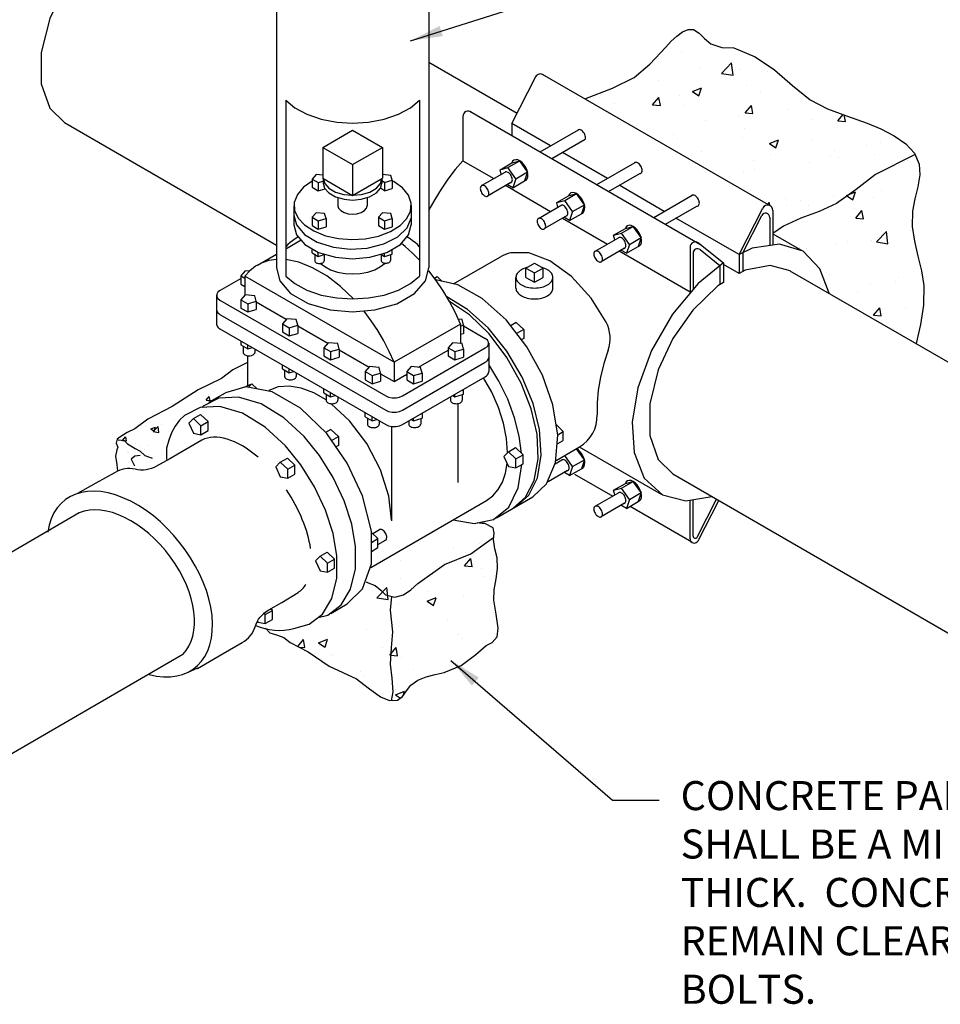
# Model space of a CAD drawing. Extents: x 0.1 to 7.9, y 0.1 to 10.4.
# Drawn here: x 2.7 to 5.6, y 5.4 to 8.4 of the extents above; entities that cross this region are included whole.
import ezdxf

# ---------------------------------------------------------------- set-up
doc = ezdxf.new("R2010")
doc.units = 0
doc.header["$LTSCALE"] = 0.5
doc.header["$MEASUREMENT"] = 0
for name, color, linetype in [('D1', 1, 'CONTINUOUS'), ('D2', 2, 'CONTINUOUS'), ('D5', 5, 'CONTINUOUS'), ('D7', 7, 'CONTINUOUS'), ('DTL_TEXT', 7, 'CONTINUOUS')]:
    doc.layers.add(name, color=color, linetype=linetype)
doc.styles.add('ROMANS', font='romans.shx', dxfattribs={"width": 0.85})
doc.styles.get("Standard").update_dxf_attribs({"font": 'monotxt'})
doc.dimstyles.new('ROMAND', dxfattribs={"dimtxt": 0.1, "dimasz": 0.1, "dimexe": 0.1, "dimexo": 0.0625, "dimgap": 0.09, "dimtad": 0, "dimtih": 1, "dimtoh": 1, "dimdec": 4, "dimzin": 0, "dimdsep": 46, "dimtxsty": 'Standard', "dimcen": 0.09, "dimadec": 0, "dimazin": 0, "dimtfac": 1, "dimtdec": 4, "dimtofl": 0, "dimtmove": 2, "dimatfit": 3, "dimfxl": 0, "dimtolj": 1, "dimtzin": 0, "dimarcsym": 0})

msp = doc.modelspace()

# ---------------------------------------------------------------- hatches: boundary and pattern name
at = {"layer": 'D2'}
h = msp.add_hatch(dxfattribs=at)
h.set_pattern_fill('AR-CONC', color=256, scale=0.04, style=0)
h.paths.add_polyline_path([(4.4927, 8.1918), (4.6455, 8.2574), (4.6941, 8.2987), (4.7599, 8.37), (4.7774, 8.3864), (4.7951, 8.3995), (4.8125, 8.4069), (4.829, 8.4065), (4.8638, 8.3783), (4.8826, 8.3624), (4.9173, 8.3505), (4.9542, 8.35), (5.0807, 8.2818), (5.1358, 8.2334), (5.2449, 8.1606), (5.367, 8.1167), (5.4512, 8.0774), (5.5142, 8.023), (5.5291, 7.9894), (5.5304, 7.9558), (5.5079, 7.844), (5.5074, 7.7967), (5.525, 7.7045), (5.5428, 7.613), (5.5332, 7.4926), (5.5195, 7.4333), (5.2492, 7.5893), (5.2212, 7.6654), (5.165, 7.7219), (5.0754, 7.7736), (5.0754, 7.8459), (5.0684, 7.8594)])
h = msp.add_hatch(dxfattribs=at)
h.set_pattern_fill('AR-CONC', color=256, scale=0.02, style=0)
h.paths.add_polyline_path([(3.4464, 7.3753), (3.4464, 7.303), (3.3268, 7.2517), (3.2516, 7.2107), (3.2116, 7.1574), (3.1958, 7.1113), (3.1958, 7.0738), (3.165, 7.0534), (3.0984, 7.0439), (3.0659, 7.0485), (3.0435, 7.0381), (3.038, 7.0845), (3.0455, 7.1129), (3.0397, 7.1251), (3.0436, 7.138), (3.1375, 7.1993), (3.2939, 7.2897), (3.3667, 7.3251), (3.4016, 7.3522)])
h = msp.add_hatch(dxfattribs=at)
h.set_pattern_fill('AR-CONC', color=256, scale=0.04, style=0)
h.paths.add_polyline_path([(4.0574, 6.7491), (4.1808, 6.8121), (4.208, 6.8622), (4.1492, 6.8761), (4.0842, 6.8875), (3.8288, 6.7401), (3.8033, 6.6733), (3.7561, 6.6268), (3.7047, 6.5971), (3.6959, 6.5925), (3.6662, 6.5848), (3.638, 6.5636), (3.5889, 6.5509, -0.125551), (3.5215, 6.5465, -0.02393), (3.5042, 6.5497), (3.5162, 6.5374), (3.5395, 6.5301), (3.559, 6.5226), (3.5791, 6.5072), (3.6351, 6.4788), (3.7002, 6.4338), (3.785, 6.3943), (3.8207, 6.3665), (3.8595, 6.3386), (3.8893, 6.328), (3.8927, 6.3281), (3.8971, 6.3549), (3.894, 6.3973), (3.8888, 6.4398), (3.8962, 6.5407), (3.8891, 6.6077), (3.8936, 6.6503), (3.904, 6.6481)])
h = msp.add_hatch(dxfattribs=at)
h.set_pattern_fill('AR-CONC', color=256, scale=0.04, style=0)
h.paths.add_polyline_path([(3.9532, 6.6708), (3.9299, 6.6554), (3.904, 6.6481), (3.8936, 6.6503), (3.8891, 6.6077), (3.8962, 6.5406), (3.8925, 6.4903), (3.8888, 6.4398), (3.894, 6.3973), (3.8971, 6.3549), (3.8927, 6.3281), (3.9121, 6.3286), (3.9273, 6.3401), (3.9401, 6.3573), (3.9534, 6.3746), (3.9752, 6.391), (4.0007, 6.401), (4.0283, 6.4077), (4.0561, 6.4144), (4.1088, 6.4365), (4.155, 6.4698), (4.1871, 6.4984), (4.205, 6.507), (4.2205, 6.5251), (4.2243, 6.5514), (4.2175, 6.5953), (4.2102, 6.6381), (4.2118, 6.6709), (4.2172, 6.7041), (4.2217, 6.7371), (4.2205, 6.7693), (4.2133, 6.7972), (4.2092, 6.8269), (4.2098, 6.8328), (4.1808, 6.8121), (4.139, 6.7823), (4.0574, 6.7491), (3.9751, 6.6898)])

# ---------------------------------------------------------------- linework, layer by layer
at = {"layer": 'D1'}
for p, q in [((5.0055, 7.8958), (4.3617, 8.2674)), ((4.2663, 8.1158), (4.2663, 8.0782)), ((4.3865, 8.0464), (4.2663, 8.1158)), ((4.5625, 7.9448), (4.4229, 8.0255)), ((4.7385, 7.8432), (4.5989, 7.9238)), ((5.0684, 7.8594), (5.0055, 7.8958)), ((4.9704, 7.7094), (4.7749, 7.8222)), ((3.6664, 7.7036), (3.6664, 7.7164)), ((4.9704, 7.7094), (4.9704, 7.6504)), ((4.982, 7.7151), (4.982, 7.6571)), ((4.3097, 7.6675), (4.3363, 7.6828)), ((4.3097, 7.6675), (4.3363, 7.6522)), ((4.3097, 7.6387), (4.3097, 7.6675)), ((4.3363, 7.6828), (4.3628, 7.6675)), ((4.3363, 7.6522), (4.3628, 7.6675)), ((4.3628, 7.6387), (4.3628, 7.6675)), ((4.9113, 7.6752), (4.9113, 7.6163)), ((4.9218, 7.6838), (4.9218, 7.6223)), ((4.9704, 7.6504), (4.9218, 7.6784)), ((4.2789, 7.605), (4.2789, 7.6387)), ((4.3097, 7.6387), (4.3363, 7.6234)), ((4.3363, 7.6234), (4.3363, 7.6522)), ((4.3363, 7.6234), (4.3628, 7.6387)), ((4.3936, 7.605), (4.3936, 7.6387))]:
    msp.add_line(p, q, dxfattribs=at)
at = {"layer": 'D1', "linetype": 'Continuous'}
for p, q in [((4.2663, 8.1158), (4.3406, 8.261)), ((4.1363, 8.1532), (4.8492, 7.7416)), ((4.1145, 8.1375), (4.1145, 8.0002)), ((3.6806, 8.0411), (3.7727, 8.0943)), ((3.7727, 8.0943), (3.8649, 8.0411)), ((4.3539, 8.0276), (4.4726, 8.0961)), ((4.3902, 8.0066), (4.4938, 8.0664)), ((3.6806, 8.0411), (3.7727, 7.9879)), ((3.6806, 8.0411), (3.6806, 7.9455)), ((3.7727, 7.9879), (3.8649, 8.0411)), ((3.8649, 8.0411), (3.8649, 7.9455)), ((4.1145, 8.0002), (4.2104, 7.9448)), ((4.2297, 7.9723), (4.266, 7.9933)), ((4.2541, 7.9787), (4.2905, 7.9997)), ((4.266, 7.9933), (4.2905, 7.9997)), ((4.3149, 7.9651), (4.2905, 7.9997)), ((4.5299, 7.926), (4.6486, 7.9945)), ((3.7727, 7.9879), (3.7727, 7.8923)), ((4.1724, 7.9228), (4.2451, 7.9648)), ((4.2297, 7.9723), (4.2541, 7.9787)), ((4.2332, 7.9579), (4.2297, 7.9723)), ((4.2786, 7.9441), (4.2541, 7.9787)), ((4.2786, 7.9441), (4.3149, 7.9651)), ((4.3149, 7.9651), (4.3056, 7.9373)), ((3.6596, 7.9571), (3.6475, 7.9434)), ((3.6475, 7.9434), (3.6664, 7.9325)), ((3.6475, 7.9434), (3.6475, 7.918)), ((3.6806, 7.9552), (3.6596, 7.9571)), ((3.6664, 7.9325), (3.6819, 7.9371)), ((3.6664, 7.9325), (3.6664, 7.9071)), ((3.6806, 7.9455), (3.7727, 7.8923)), ((3.6819, 7.9447), (3.6819, 7.9306)), ((3.7727, 7.8923), (3.8649, 7.9455)), ((3.8636, 7.9447), (3.8636, 7.9305)), ((3.872, 7.9325), (3.8636, 7.9374)), ((3.8652, 7.9571), (3.8649, 7.9568)), ((3.8916, 7.9547), (3.8652, 7.9571)), ((3.872, 7.9325), (3.8957, 7.9395)), ((3.872, 7.9325), (3.872, 7.9071)), ((3.8957, 7.9395), (3.8916, 7.9547)), ((3.8957, 7.9395), (3.8957, 7.9141)), ((4.1905, 7.8913), (4.2632, 7.9333)), ((4.2786, 7.9441), (4.2692, 7.9163)), ((4.2692, 7.9163), (4.3056, 7.9373)), ((4.5662, 7.905), (4.6628, 7.9607)), ((3.6475, 7.918), (3.6664, 7.9071)), ((3.6664, 7.9071), (3.6871, 7.9132)), ((3.872, 7.9071), (3.8592, 7.9145)), ((3.872, 7.9071), (3.8957, 7.9141)), ((4.2468, 7.9238), (4.3864, 7.8432)), ((4.2692, 7.9163), (4.2515, 7.9265)), ((3.7273, 7.8852), (3.7273, 7.8607)), ((3.8182, 7.8852), (3.8182, 7.8606)), ((4.4057, 7.8707), (4.442, 7.8917)), ((4.4057, 7.8707), (4.4301, 7.8771)), ((4.4301, 7.8771), (4.4665, 7.8981)), ((4.4546, 7.8425), (4.4301, 7.8771)), ((4.442, 7.8917), (4.4665, 7.8981)), ((4.4909, 7.8635), (4.4665, 7.8981)), ((4.7059, 7.8244), (4.8246, 7.8929)), ((3.591, 7.8607), (3.591, 7.8014)), ((3.9544, 7.8609), (3.9544, 7.8011)), ((4.3484, 7.8212), (4.4211, 7.8632)), ((4.4092, 7.8563), (4.4057, 7.8707)), ((4.4546, 7.8425), (4.4452, 7.8147)), ((4.4546, 7.8425), (4.4909, 7.8635)), ((4.4909, 7.8635), (4.4816, 7.8357)), ((4.7422, 7.8034), (4.8393, 7.8594)), ((4.9704, 7.7094), (5.0441, 7.8534)), ((5.0754, 7.8459), (5.0754, 7.739)), ((3.6596, 7.8385), (3.6475, 7.8247)), ((3.6475, 7.8247), (3.6664, 7.8138)), ((3.6475, 7.8247), (3.6475, 7.7993)), ((3.686, 7.8361), (3.6596, 7.8385)), ((3.6664, 7.8138), (3.6902, 7.8208)), ((3.6664, 7.8138), (3.6664, 7.7884)), ((3.6902, 7.8208), (3.686, 7.8361)), ((3.6902, 7.8208), (3.6902, 7.7954)), ((3.8652, 7.8385), (3.8531, 7.8247)), ((3.8531, 7.8247), (3.872, 7.8138)), ((3.8531, 7.8247), (3.8531, 7.7993)), ((3.8916, 7.8361), (3.8652, 7.8385)), ((3.872, 7.8138), (3.8957, 7.8208)), ((3.872, 7.8138), (3.872, 7.7884)), ((3.8957, 7.8208), (3.8916, 7.8361)), ((3.8957, 7.8208), (3.8957, 7.7954)), ((4.37, 7.7917), (4.4392, 7.8317)), ((4.4228, 7.8222), (4.5624, 7.7415)), ((4.4452, 7.8147), (4.4275, 7.8249)), ((4.4452, 7.8147), (4.4816, 7.8357)), ((4.982, 7.7151), (5.0409, 7.8303)), ((5.066, 7.8242), (5.066, 7.7376)), ((3.6475, 7.7993), (3.6664, 7.7884)), ((3.6664, 7.7884), (3.6902, 7.7954)), ((3.8531, 7.7993), (3.872, 7.7884)), ((3.872, 7.7884), (3.8957, 7.7954)), ((4.5817, 7.7691), (4.6181, 7.79)), ((4.6062, 7.7755), (4.6425, 7.7964)), ((4.6181, 7.79), (4.6425, 7.7964)), ((4.6669, 7.7618), (4.6425, 7.7964)), ((3.5656, 7.7273), (3.6128, 7.7545)), ((4.5244, 7.7196), (4.5971, 7.7616)), ((4.5817, 7.7691), (4.6062, 7.7755)), ((4.5852, 7.7547), (4.5817, 7.7691)), ((4.6306, 7.7409), (4.6062, 7.7755)), ((4.6306, 7.7409), (4.6669, 7.7618)), ((4.6669, 7.7618), (4.6576, 7.734)), ((5.0754, 7.7736), (5.165, 7.7219)), ((3.6475, 7.7145), (3.6475, 7.7273)), ((3.8957, 7.7106), (3.8957, 7.726)), ((4.5426, 7.6881), (4.6152, 7.7301)), ((4.5988, 7.7206), (4.8185, 7.5937)), ((4.6213, 7.7131), (4.6035, 7.7233)), ((4.6306, 7.7409), (4.6213, 7.7131)), ((4.6213, 7.7131), (4.6576, 7.734)), ((4.8185, 7.7318), (4.8185, 7.5901)), ((4.8454, 7.7448), (4.9218, 7.6838)), ((4.8495, 7.7246), (4.9113, 7.6752)), ((3.4774, 7.6763), (3.5365, 7.7105)), ((3.6475, 7.7145), (3.6664, 7.7036)), ((3.6554, 7.71), (3.6554, 7.689)), ((3.6664, 7.7036), (3.6881, 7.71)), ((3.6845, 7.7089), (3.6845, 7.6911)), ((3.8597, 7.7107), (3.872, 7.7036)), ((3.861, 7.7097), (3.861, 7.6911)), ((3.872, 7.7036), (3.872, 7.7142)), ((3.872, 7.7036), (3.8957, 7.7106)), ((3.89, 7.7089), (3.89, 7.6911)), ((4.0851, 7.6181), (4.2313, 7.7026)), ((4.8279, 7.7142), (4.8279, 7.6013)), ((3.44, 7.6587), (3.4264, 7.6433)), ((3.4524, 7.6575), (3.44, 7.6587)), ((3.3616, 7.5979), (3.4264, 7.6353)), ((3.4264, 7.6433), (3.4387, 7.6362)), ((3.4264, 7.6433), (3.4264, 7.6179)), ((3.4387, 7.6424), (3.4387, 7.5831)), ((3.9012, 7.3754), (3.4387, 7.6424)), ((4.0264, 7.6362), (4.0346, 7.6409)), ((4.0346, 7.6409), (4.0279, 7.6341)), ((4.0502, 7.626), (4.0346, 7.6409)), ((3.4264, 7.6179), (3.4387, 7.6108)), ((3.351, 7.5831), (3.351, 7.4941)), ((3.3616, 7.5682), (3.8755, 7.2715)), ((3.44, 7.5845), (3.4264, 7.5691)), ((3.4264, 7.5691), (3.4476, 7.5569)), ((3.4264, 7.5691), (3.4264, 7.5437)), ((3.4387, 7.5831), (3.4387, 7.583)), ((3.4695, 7.5818), (3.44, 7.5845)), ((3.4742, 7.5647), (3.4695, 7.5818)), ((3.4264, 7.5437), (3.4476, 7.5315)), ((3.4476, 7.5569), (3.4742, 7.5647)), ((3.4476, 7.5569), (3.4476, 7.5315)), ((3.4476, 7.5315), (3.4742, 7.5393)), ((3.4742, 7.5647), (3.4742, 7.5393)), ((3.4742, 7.5626), (3.5672, 7.5089)), ((3.3616, 7.5237), (3.8755, 7.227)), ((3.5685, 7.5103), (3.5549, 7.4949)), ((3.598, 7.5076), (3.5685, 7.5103)), ((3.6027, 7.4906), (3.598, 7.5076)), ((4.1119, 7.5076), (4.1005, 7.5087)), ((4.1166, 7.4906), (4.1119, 7.5076)), ((3.3616, 7.4792), (3.8755, 7.1825)), ((3.5549, 7.4949), (3.576, 7.4827)), ((3.5549, 7.4949), (3.5549, 7.4695)), ((3.576, 7.4827), (3.6027, 7.4906)), ((3.576, 7.4827), (3.576, 7.4573)), ((3.6027, 7.4906), (3.6027, 7.4651)), ((3.6027, 7.4884), (3.6957, 7.4347)), ((4.1068, 7.4941), (3.9012, 7.3754)), ((4.1068, 7.4941), (4.1068, 7.4347)), ((4.1068, 7.4877), (4.1166, 7.4906)), ((4.1166, 7.4906), (4.1166, 7.4651)), ((4.1166, 7.4884), (4.1838, 7.4495)), ((4.28, 7.4992), (4.2637, 7.4898)), ((4.28, 7.4992), (4.303, 7.4773)), ((4.303, 7.4773), (4.2811, 7.4647)), ((4.303, 7.4773), (4.303, 7.4494)), ((3.5549, 7.4695), (3.576, 7.4573)), ((3.576, 7.4573), (3.6027, 7.4651)), ((4.1068, 7.4622), (4.1166, 7.4651)), ((4.303, 7.4494), (4.2975, 7.4463)), ((3.4264, 7.4418), (3.4264, 7.4292)), ((3.4264, 7.4292), (3.4476, 7.417)), ((3.4334, 7.4252), (3.4334, 7.4061)), ((3.4476, 7.417), (3.4476, 7.4296)), ((3.4476, 7.417), (3.462, 7.4213)), ((3.4697, 7.4168), (3.4697, 7.406)), ((3.6969, 7.4361), (3.6834, 7.4208)), ((3.6834, 7.4208), (3.7045, 7.4086)), ((3.6834, 7.4208), (3.6834, 7.3953)), ((3.7265, 7.4334), (3.6969, 7.4361)), ((3.7045, 7.4086), (3.7312, 7.4164)), ((3.7312, 7.4164), (3.7265, 7.4334)), ((3.7312, 7.4164), (3.7312, 7.391)), ((3.7312, 7.4142), (3.8241, 7.3605)), ((3.9269, 7.2715), (4.1838, 7.4199)), ((4.0824, 7.4361), (4.0688, 7.4208)), ((4.0688, 7.4208), (4.0899, 7.4086)), ((4.0688, 7.4208), (4.0688, 7.3953)), ((4.1119, 7.4334), (4.0824, 7.4361)), ((4.0899, 7.4086), (4.1166, 7.4164)), ((4.1056, 7.434), (4.1068, 7.4347)), ((4.1166, 7.4164), (4.1119, 7.4334)), ((4.1166, 7.4164), (4.1166, 7.391)), ((4.1945, 7.4348), (4.1945, 7.3456)), ((3.4464, 7.396), (3.4464, 7.303)), ((3.6834, 7.3953), (3.7045, 7.3831)), ((3.7045, 7.4086), (3.7045, 7.3831)), ((3.7045, 7.3831), (3.7312, 7.391)), ((3.9771, 7.3599), (4.0688, 7.4128)), ((4.0688, 7.3953), (4.0899, 7.3831)), ((4.0899, 7.4086), (4.0899, 7.3831)), ((4.0899, 7.3831), (4.1166, 7.391)), ((3.5549, 7.3551), (3.5549, 7.3676)), ((3.5549, 7.3551), (3.576, 7.3429)), ((3.576, 7.3429), (3.576, 7.3554)), ((3.8254, 7.362), (3.8118, 7.3466)), ((3.855, 7.3593), (3.8254, 7.362)), ((3.8596, 7.3422), (3.855, 7.3593)), ((3.9012, 7.3754), (3.9012, 7.316)), ((3.9269, 7.227), (4.1838, 7.3754)), ((3.9539, 7.362), (3.9403, 7.3466)), ((3.9834, 7.3593), (3.9539, 7.362)), ((3.9881, 7.3422), (3.9834, 7.3593)), ((3.5619, 7.351), (3.5619, 7.3319)), ((3.576, 7.3428), (3.5905, 7.3471)), ((3.5982, 7.3426), (3.5982, 7.3318)), ((3.8118, 7.3466), (3.833, 7.3344)), ((3.8118, 7.3466), (3.8118, 7.3212)), ((3.833, 7.3344), (3.8596, 7.3422)), ((3.833, 7.3344), (3.833, 7.3089)), ((3.8596, 7.3422), (3.8596, 7.3168)), ((3.8596, 7.34), (3.9012, 7.316)), ((3.9012, 7.316), (3.9403, 7.3386)), ((3.9269, 7.1825), (4.1838, 7.3309)), ((3.9403, 7.3466), (3.9615, 7.3344)), ((3.9403, 7.3466), (3.9403, 7.3212)), ((3.9615, 7.3344), (3.9881, 7.3422)), ((3.9615, 7.3344), (3.9615, 7.3089)), ((3.9881, 7.3422), (3.9881, 7.3168)), ((3.6834, 7.2809), (3.6834, 7.2935)), ((3.8118, 7.3212), (3.833, 7.3089)), ((3.833, 7.3089), (3.8596, 7.3168)), ((3.9403, 7.3212), (3.9615, 7.3089)), ((3.9615, 7.3089), (3.9881, 7.3168)), ((4.1166, 7.2765), (4.1166, 7.292)), ((3.3268, 7.2517), (3.3782, 7.2813)), ((3.6834, 7.2809), (3.7045, 7.2687)), ((3.6903, 7.2769), (3.6903, 7.2577)), ((3.7045, 7.2687), (3.7045, 7.2812)), ((3.7045, 7.2687), (3.7189, 7.2729)), ((3.7267, 7.2685), (3.7267, 7.2577)), ((4.0757, 7.2685), (4.0757, 7.2577)), ((4.083, 7.2727), (4.0899, 7.2687)), ((4.0899, 7.2687), (4.0899, 7.2766)), ((4.0899, 7.2687), (4.1166, 7.2765)), ((4.1121, 7.2752), (4.1121, 7.2577)), ((4.099, 7.2477), (4.099, 7.003)), ((3.8118, 7.2067), (3.8118, 7.2193)), ((3.8118, 7.2067), (3.833, 7.1945)), ((3.8188, 7.2027), (3.8188, 7.1836)), ((3.833, 7.1945), (3.833, 7.2071)), ((3.9615, 7.1945), (3.9615, 7.2025)), ((3.9615, 7.1945), (3.9881, 7.2023)), ((3.9836, 7.201), (3.9836, 7.1835)), ((3.9881, 7.2179), (3.9881, 7.2023)), ((3.833, 7.1945), (3.8474, 7.1987)), ((3.8551, 7.1943), (3.8551, 7.1835)), ((3.8935, 7.1769), (3.8935, 6.8843)), ((3.9473, 7.1943), (3.9473, 7.1836)), ((3.9546, 7.1985), (3.9615, 7.1945)), ((4.4257, 7.1611), (4.4031, 7.1826)), ((4.4083, 7.1511), (4.4257, 7.1611)), ((4.4257, 7.1332), (4.4257, 7.1611)), ((4.2559, 7.0982), (4.2779, 7.111)), ((4.3009, 7.0891), (4.2779, 7.111)), ((4.4032, 7.0717), (4.4758, 7.1136)), ((4.4088, 7.1235), (4.4257, 7.1332)), ((4.475, 7.1132), (4.7289, 6.9666)), ((4.2559, 7.0982), (4.2417, 7.0839)), ((4.2417, 7.0839), (4.2559, 7.0531)), ((4.2788, 7.0763), (4.2559, 7.0982)), ((4.2788, 7.0763), (4.3009, 7.0891)), ((4.3009, 7.0612), (4.3009, 7.0891)), ((4.4301, 7.0869), (4.4665, 7.1078)), ((4.4546, 7.0523), (4.4301, 7.0869)), ((4.4909, 7.0732), (4.4665, 7.1078)), ((4.2559, 7.0531), (4.2788, 7.0484)), ((4.2788, 7.0484), (4.2788, 7.0763)), ((4.2788, 7.0484), (4.3009, 7.0612)), ((4.4009, 7.0613), (4.4211, 7.073)), ((4.4546, 7.0523), (4.4452, 7.0245)), ((4.4546, 7.0523), (4.4909, 7.0732)), ((4.4909, 7.0732), (4.4816, 7.0455)), ((4.3788, 7.0065), (4.4392, 7.0415)), ((4.4452, 7.0245), (4.4275, 7.0347)), ((4.4452, 7.0245), (4.4816, 7.0455)), ((4.46, 7.0293), (4.5787, 6.9607)), ((4.5817, 6.9789), (4.6181, 6.9998)), ((4.6062, 6.9852), (4.6425, 7.0062)), ((4.6181, 6.9998), (4.6425, 7.0062)), ((4.6669, 6.9716), (4.6425, 7.0062)), ((4.2186, 6.8938), (4.3309, 6.9586)), ((4.5244, 6.9294), (4.5971, 6.9713)), ((4.5817, 6.9789), (4.6062, 6.9852)), ((4.5852, 6.9645), (4.5817, 6.9789)), ((4.6306, 6.9506), (4.6062, 6.9852)), ((4.6306, 6.9506), (4.6669, 6.9716)), ((4.6669, 6.9716), (4.6576, 6.9438)), ((3.8288, 6.7401), (4.1877, 6.9473)), ((4.5426, 6.8979), (4.6152, 6.9398)), ((4.6213, 6.9229), (4.6035, 6.9331)), ((4.6306, 6.9506), (4.6213, 6.9229)), ((4.6213, 6.9229), (4.6576, 6.9438)), ((4.6328, 6.9295), (4.8238, 6.8192)), ((4.8185, 6.8288), (4.8185, 6.9464)), ((4.8279, 6.8367), (4.8279, 6.9471)), ((4.8405, 6.8337), (4.9007, 6.9513)), ((4.8436, 6.8228), (4.9074, 6.9475))]:
    msp.add_line(p, q, dxfattribs=at)
at = {"layer": 'D1'}
for points in [[(4.4938, 8.0664, 0.093274), (4.4948, 8.0714, 0.072341), (4.4939, 8.0776, 0.058752), (4.4909, 8.0846, 0.058752), (4.4863, 8.0907, 0.072341), (4.4814, 8.0945, 0.106617), (4.4759, 8.0963, 0.156851), (4.472, 8.0955, 0.036318), (4.4712, 8.0949, 0.106617)], [(4.6628, 7.9607, 0.132188), (4.666, 7.9616, 0.156851), (4.6687, 7.9646, 0.106617), (4.67, 7.9702, 0.072341), (4.6691, 7.9764, 0.058752), (4.666, 7.9834, 0.058752), (4.6615, 7.9895, 0.072341), (4.6566, 7.9933, 0.106617), (4.6511, 7.9951, 0.156851), (4.6472, 7.9943, 0.099058), (4.6453, 7.9926, 0.106617)], [(4.2597, 7.9313, 0.004886), (4.26, 7.9313, 0.156851), (4.2639, 7.9321, 0.156851), (4.2666, 7.9351, 0.106617), (4.2678, 7.9407, 0.072341), (4.2669, 7.9469, 0.058752), (4.2639, 7.9539, 0.058752), (4.2594, 7.96, 0.072341), (4.2545, 7.9638, 0.106617), (4.249, 7.9656, 0.156851), (4.2451, 7.9648, 0.001877), (4.245, 7.9647, 0.106617)], [(4.8393, 7.8594, 0.00491), (4.8395, 7.8594, 0.156851), (4.8434, 7.8602, 0.156851), (4.8461, 7.8632, 0.106617), (4.8473, 7.8688, 0.072341), (4.8464, 7.875, 0.058752), (4.8434, 7.882, 0.058752), (4.8389, 7.8881, 0.072341), (4.834, 7.8919, 0.106617), (4.8285, 7.8937, 0.156851), (4.8246, 7.8929, 0.001878), (4.8245, 7.8929, 0.106617)], [(4.4358, 7.829, 0.004272), (4.4359, 7.8291, 0.156851), (4.4385, 7.832, 0.106617), (4.4398, 7.8377, 0.072341), (4.4389, 7.8438, 0.058752), (4.4359, 7.8508, 0.058752), (4.4313, 7.857, 0.072341), (4.4264, 7.8608, 0.106617), (4.4209, 7.8626, 0.030258), (4.4201, 7.8626, 0.020577)], [(4.6118, 7.728, 0.004905), (4.612, 7.728, 0.156851), (4.6159, 7.7289, 0.156851), (4.6186, 7.7318, 0.106617), (4.6198, 7.7375, 0.072341), (4.6189, 7.7436, 0.058752), (4.6159, 7.7506, 0.058752), (4.6114, 7.7568, 0.072341), (4.6065, 7.7606, 0.106617), (4.601, 7.7624, 0.156851), (4.5971, 7.7615, 0.001877), (4.597, 7.7615, 0.106617)], [(3.6553, 7.6899, 0.001093), (3.6553, 7.6899, 0.156851), (3.6563, 7.687, 0.106617), (3.6596, 7.684, 0.072341), (3.664, 7.6822, 0.058752), (3.6699, 7.6815, 0.058752), (3.6757, 7.6822, 0.072341), (3.6801, 7.684, 0.106617), (3.6835, 7.687, 0.156851), (3.6844, 7.6899, 0.015222), (3.6844, 7.6902, 0.106617)], [(3.861, 7.6911, 0.00165), (3.861, 7.6911, 0.156851), (3.8619, 7.6882, 0.106617), (3.8652, 7.6852, 0.072341), (3.8697, 7.6834, 0.058752), (3.8755, 7.6827, 0.058752), (3.8813, 7.6834, 0.072341), (3.8858, 7.6852, 0.106617), (3.8891, 7.6882, 0.156851), (3.89, 7.6911, 0.00165), (3.89, 7.6911, 0.106617)], [(4.312, 7.6688, 0.067496), (4.2957, 7.6622, 0.106617), (4.2826, 7.6503, 0.156851), (4.2789, 7.6387, 0.156851), (4.2826, 7.6272, 0.106617), (4.2957, 7.6153, 0.072341), (4.3132, 7.6083, 0.058752), (4.3363, 7.6056, 0.058752), (4.3593, 7.6083, 0.072341), (4.3768, 7.6153, 0.106617), (4.3899, 7.6272, 0.156851), (4.3936, 7.6387, 0.156851), (4.3899, 7.6503, 0.106617), (4.3768, 7.6622, 0.067496), (4.3605, 7.6688, 0.058752)], [(4.2789, 7.605, 0.156851), (4.2826, 7.5934, 0.106617), (4.2957, 7.5816, 0.072341), (4.3132, 7.5746, 0.058752), (4.3363, 7.5719, 0.058752), (4.3593, 7.5746, 0.072341), (4.3768, 7.5816, 0.106617), (4.3899, 7.5934, 0.156851), (4.3936, 7.605, 0.156851)], [(3.4334, 7.4061, 0.001647), (3.4334, 7.4061, 0.156851), (3.4346, 7.4024, 0.106617), (3.4387, 7.3986, 0.072341), (3.4443, 7.3964, 0.058752), (3.4515, 7.3956, 0.058752), (3.4588, 7.3964, 0.072341), (3.4644, 7.3986, 0.106617), (3.4685, 7.4024, 0.155164), (3.4697, 7.406, 0.156851)], [(3.5619, 7.3319, 0.001647), (3.5619, 7.3319, 0.156851), (3.563, 7.3282, 0.106617), (3.5672, 7.3245, 0.072341), (3.5727, 7.3222, 0.058752), (3.58, 7.3214, 0.058752), (3.5873, 7.3222, 0.072341), (3.5929, 7.3245, 0.106617), (3.597, 7.3282, 0.155164), (3.5982, 7.3318, 0.156851)], [(3.6903, 7.2577, 0.001647), (3.6903, 7.2577, 0.156851), (3.6915, 7.254, 0.106617), (3.6956, 7.2503, 0.072341), (3.7012, 7.2481, 0.058752), (3.7085, 7.2472, 0.058752), (3.7158, 7.2481, 0.072341), (3.7213, 7.2503, 0.106617), (3.7255, 7.254, 0.155164), (3.7267, 7.2577, 0.156851)], [(4.0757, 7.2577, 0.001647), (4.0757, 7.2577, 0.156851), (4.0769, 7.254, 0.106617), (4.0811, 7.2503, 0.072341), (4.0866, 7.2481, 0.058752), (4.0939, 7.2472, 0.058752), (4.1012, 7.2481, 0.072341), (4.1068, 7.2503, 0.106617), (4.1109, 7.254, 0.155164), (4.1121, 7.2577, 0.156851)], [(3.8188, 7.1836, 0.001647), (3.8188, 7.1835, 0.156851), (3.82, 7.1799, 0.106617), (3.8241, 7.1761, 0.072341), (3.8297, 7.1739, 0.058752), (3.837, 7.173, 0.058752), (3.8443, 7.1739, 0.072341), (3.8498, 7.1761, 0.106617), (3.854, 7.1799, 0.155164), (3.8551, 7.1835, 0.156851)], [(3.9466, 7.1838, 0.001647), (3.9466, 7.1837, 0.156851), (3.9478, 7.18, 0.106617), (3.9519, 7.1763, 0.072341), (3.9575, 7.1741, 0.058752), (3.9647, 7.1732, 0.058752), (3.972, 7.1741, 0.072341), (3.9776, 7.1763, 0.106617), (3.9817, 7.18, 0.155164), (3.9829, 7.1837, 0.156851)], [(4.4357, 7.0395, 0.004905), (4.436, 7.0394, 0.156851), (4.4399, 7.0403, 0.156851), (4.4426, 7.0432, 0.106617), (4.4438, 7.0489, 0.072341), (4.4429, 7.055, 0.058752), (4.4399, 7.062, 0.058752), (4.4354, 7.0682, 0.072341), (4.4305, 7.072, 0.106617), (4.425, 7.0738, 0.156851), (4.4211, 7.0729, 0.001886), (4.421, 7.0729, 0.106617)], [(4.6118, 6.9378, 0.004905), (4.612, 6.9378, 0.156851), (4.6159, 6.9386, 0.156851), (4.6186, 6.9416, 0.106617), (4.6198, 6.9473, 0.072341), (4.6189, 6.9534, 0.058752), (4.6159, 6.9604, 0.058752), (4.6114, 6.9665, 0.072341), (4.6065, 6.9704, 0.106617), (4.601, 6.9722, 0.156851), (4.5971, 6.9713, 0.001877), (4.597, 6.9713, 0.106617)]]:
    msp.add_lwpolyline(points, format="xyb", dxfattribs=at)
at = {"layer": 'D1', "linetype": 'Continuous'}
for points in [[(4.1145, 8.0002), (4.0908, 7.9726), (4.0682, 7.9432), (4.0469, 7.9123), (4.027, 7.8802), (4.0089, 7.8474)], [(4.3056, 7.9373), (4.3101, 7.9396), (4.3137, 7.9439), (4.3157, 7.95), (4.3161, 7.9573), (4.3149, 7.9651), (4.3123, 7.9731), (4.3081, 7.9814), (4.3028, 7.989), (4.2967, 7.9952), (4.2905, 7.9997), (4.2843, 8.0024), (4.2782, 8.0032), (4.2728, 8.0018), (4.2687, 7.9983), (4.266, 7.9933)], [(3.6475, 7.9367), (3.6208, 7.9182), (3.6015, 7.8957), (3.5919, 7.8708), (3.5929, 7.8457), (3.6036, 7.8224), (3.6232, 7.8011), (3.652, 7.7823), (3.6884, 7.7678), (3.7291, 7.7589), (3.7705, 7.7558), (3.8119, 7.7583), (3.853, 7.7666), (3.89, 7.7806), (3.9196, 7.799), (3.9401, 7.8199), (3.9518, 7.8431), (3.954, 7.8682), (3.9455, 7.8932), (3.9271, 7.916), (3.9012, 7.9349)], [(3.6819, 7.9447), (3.6862, 7.9296), (3.699, 7.9148), (3.7197, 7.9029), (3.7452, 7.8955), (3.7714, 7.893)], [(3.774, 7.893), (3.8002, 7.8955), (3.8258, 7.9029), (3.8465, 7.9148), (3.8593, 7.9296), (3.8636, 7.9447)], [(3.9012, 7.9349), (3.8994, 7.9359), (3.8976, 7.9369), (3.8957, 7.9379)], [(3.6819, 7.9306), (3.6859, 7.9152), (3.6988, 7.9002), (3.7199, 7.8879), (3.746, 7.8805), (3.7727, 7.8782), (3.7994, 7.8805), (3.8255, 7.8879), (3.8467, 7.9002), (3.8596, 7.9152), (3.8636, 7.9306)], [(4.4816, 7.8357), (4.4861, 7.8379), (4.4897, 7.8423), (4.4917, 7.8484), (4.4921, 7.8557), (4.4909, 7.8635), (4.4883, 7.8715), (4.4841, 7.8797), (4.4788, 7.8874), (4.4727, 7.8936), (4.4665, 7.8981), (4.4603, 7.9008), (4.4542, 7.9015), (4.4488, 7.9001), (4.4447, 7.8967), (4.442, 7.8917)], [(3.7273, 7.8607), (3.7293, 7.853), (3.7357, 7.8455), (3.7463, 7.8394), (3.7593, 7.8356), (3.7726, 7.8345), (3.7859, 7.8356), (3.799, 7.8393), (3.8096, 7.8454), (3.8161, 7.8529), (3.8182, 7.8605)], [(3.591, 7.831), (3.5987, 7.8009), (3.6232, 7.7715), (3.6633, 7.7473), (3.7132, 7.7319), (3.765, 7.7262), (3.8174, 7.7293), (3.8694, 7.7422), (3.913, 7.7643), (3.9417, 7.7925), (3.9538, 7.8221)], [(3.591, 7.8014), (3.5991, 7.7705), (3.6249, 7.7404), (3.6671, 7.716), (3.7193, 7.7011), (3.7727, 7.6965), (3.8261, 7.7011), (3.8783, 7.716), (3.9206, 7.7404), (3.9464, 7.7705), (3.9544, 7.8014)], [(4.6576, 7.734), (4.6622, 7.7363), (4.6657, 7.7406), (4.6678, 7.7467), (4.6681, 7.7541), (4.6669, 7.7618), (4.6643, 7.7699), (4.6602, 7.7781), (4.6548, 7.7857), (4.6487, 7.792), (4.6425, 7.7964), (4.6363, 7.7991), (4.6302, 7.7999), (4.6248, 7.7985), (4.6207, 7.7951), (4.6181, 7.79)], [(3.9799, 7.6917), (3.969, 7.7029), (3.9579, 7.7136), (3.9466, 7.7239), (3.9353, 7.7338), (3.9238, 7.7431)], [(5.2492, 7.5893), (5.2212, 7.6654), (5.1686, 7.7197), (5.0954, 7.742), (5.0109, 7.7294), (4.9704, 7.7094)], [(3.5365, 7.6939), (3.5135, 7.6905), (3.4919, 7.6835), (3.472, 7.6731), (3.4542, 7.6593), (3.4387, 7.6424)], [(3.7755, 7.5718), (3.7351, 7.6105), (3.6924, 7.6432), (3.6488, 7.6685), (3.606, 7.6854), (3.5656, 7.6935)], [(4.5584, 7.5001), (4.5117, 7.5743), (4.4515, 7.6409), (4.3843, 7.6898), (4.319, 7.7144), (4.2634, 7.7147)], [(3.6735, 7.6818), (3.6861, 7.6718), (3.7043, 7.6623), (3.7258, 7.6552), (3.7491, 7.6508), (3.7727, 7.6494), (3.7963, 7.6508), (3.8197, 7.6552), (3.8411, 7.6623), (3.8593, 7.6718), (3.8733, 7.6828)], [(4.1068, 7.4941), (4.0912, 7.529), (4.0733, 7.5635), (4.0533, 7.597), (4.0316, 7.6291), (4.0084, 7.6592)], [(4.9218, 7.6838), (4.8436, 7.62), (4.764, 7.5251), (4.6988, 7.4123), (4.6565, 7.2959), (4.6393, 7.1903), (4.6453, 7.0963), (4.6767, 7.0168), (4.7327, 6.9645), (4.8059, 6.9462), (4.8858, 6.9599)], [(5.1287, 7.6589), (5.0673, 7.6758), (4.9893, 7.6613), (4.9704, 7.6504)], [(4.3309, 6.9586), (4.374, 6.9992), (4.4017, 7.0645), (4.4084, 7.1493), (4.3935, 7.2434), (4.361, 7.3353), (4.3129, 7.4238), (4.2486, 7.5067), (4.1742, 7.5732), (4.0987, 7.6151), (4.0305, 7.6305)], [(3.3616, 7.5979), (3.3552, 7.5929), (3.3515, 7.5865), (3.3515, 7.5796), (3.3552, 7.5732), (3.3616, 7.5682)], [(4.9218, 7.6223), (4.9047, 7.6125), (4.8267, 7.537), (4.7653, 7.4491), (4.7199, 7.352), (4.6935, 7.2467), (4.6935, 7.1491), (4.7199, 7.0742), (4.7653, 7.0295)], [(4.2792, 6.9288), (4.3184, 6.9636), (4.3456, 7.0177), (4.3572, 7.0876), (4.352, 7.1669), (4.332, 7.2479), (4.2985, 7.3292), (4.2508, 7.41), (4.1923, 7.4823), (4.1284, 7.5394), (4.0651, 7.5778)], [(3.351, 7.5386), (3.3514, 7.5353), (3.3527, 7.5321), (3.3549, 7.529), (3.358, 7.5262), (3.3616, 7.5237)], [(4.27, 6.9235), (4.3084, 6.9573), (4.3354, 7.0093), (4.3477, 7.0764), (4.3442, 7.1529), (4.3264, 7.2314), (4.2955, 7.311), (4.2511, 7.3907), (4.1958, 7.4632), (4.1347, 7.5221), (4.0731, 7.5638)], [(3.9012, 7.3754), (3.8864, 7.4086), (3.8695, 7.4415), (3.8508, 7.4736), (3.8303, 7.5043), (3.8086, 7.5334)], [(3.351, 7.4941), (3.3514, 7.4908), (3.3527, 7.4876), (3.3549, 7.4845), (3.358, 7.4817), (3.3616, 7.4792)], [(4.1838, 7.4199), (4.1903, 7.4249), (4.194, 7.4313), (4.194, 7.4382), (4.1903, 7.4445), (4.1838, 7.4495)], [(4.1838, 7.3754), (4.1875, 7.3779), (4.1905, 7.3807), (4.1928, 7.3838), (4.1941, 7.3871), (4.1945, 7.3903)], [(4.5645, 7.4129), (4.5512, 7.3714), (4.541, 7.3299), (4.534, 7.2892), (4.5304, 7.2498), (4.5302, 7.2126)], [(4.2959, 7.0938), (4.2888, 7.1471), (4.2745, 7.2035), (4.2533, 7.2608), (4.2262, 7.3167), (4.1945, 7.3688)], [(4.2532, 7.0956), (4.2497, 7.1395), (4.2401, 7.1866), (4.2246, 7.235), (4.2037, 7.2827), (4.1785, 7.3278)], [(4.1838, 7.3309), (4.1875, 7.3334), (4.1905, 7.3362), (4.1928, 7.3393), (4.1941, 7.3426), (4.1945, 7.3458)], [(3.7047, 6.5971), (3.7561, 6.6268), (3.8033, 6.6733), (3.8308, 6.7511), (3.8308, 6.8527), (3.8033, 6.9622), (3.7561, 7.0632), (3.6923, 7.1545), (3.6111, 7.233), (3.5232, 7.2838), (3.4421, 7.299), (3.3782, 7.2813)], [(3.6903, 7.2587), (3.652, 7.2811), (3.6133, 7.2958), (3.5761, 7.3019), (3.5421, 7.299), (3.5126, 7.2876)], [(3.8755, 7.2715), (3.8842, 7.2678), (3.8952, 7.2657), (3.9072, 7.2657), (3.9182, 7.2678), (3.9269, 7.2715)], [(3.8935, 6.8872), (3.8848, 6.9605), (3.8589, 7.0423), (3.8166, 7.1235), (3.7633, 7.194), (3.7061, 7.2472)], [(3.8755, 7.227), (3.8842, 7.2233), (3.8952, 7.2212), (3.9072, 7.2212), (3.9182, 7.2233), (3.9269, 7.227)], [(3.8755, 7.1825), (3.8842, 7.1788), (3.8952, 7.1767), (3.9072, 7.1767), (3.9182, 7.1788), (3.9269, 7.1825)], [(4.4816, 7.0455), (4.4862, 7.0477), (4.4897, 7.0521), (4.4918, 7.0583), (4.4921, 7.0656), (4.4909, 7.0735), (4.4882, 7.0815), (4.484, 7.0898), (4.4785, 7.0974), (4.4724, 7.1037), (4.4661, 7.108)], [(4.0842, 6.8875), (4.1492, 6.8761), (4.2091, 6.8888), (4.2565, 6.9271), (4.2862, 6.9865), (4.2968, 7.0588)], [(4.1877, 6.9473), (4.2072, 6.9617), (4.2237, 6.9809), (4.2368, 7.0045), (4.2462, 7.0319), (4.2516, 7.0622)], [(4.6576, 6.9438), (4.6622, 6.9461), (4.6657, 6.9504), (4.6678, 6.9565), (4.6681, 6.9639), (4.6669, 6.9716), (4.6643, 6.9797), (4.6602, 6.9879), (4.6548, 6.9955), (4.6487, 7.0018), (4.6425, 7.0062), (4.6363, 7.0089), (4.6302, 7.0097), (4.6248, 7.0083), (4.6207, 7.0048), (4.6181, 6.9998)]]:
    msp.add_lwpolyline(points, dxfattribs=at)
at = {"layer": 'D1'}
for points in [[(4.1724, 7.901, 0.058752), (4.1769, 7.8949, 0.072341), (4.1818, 7.8911, 0.106617), (4.1873, 7.8893, 0.156851), (4.1912, 7.8901, 0.156851), (4.1939, 7.8931, 0.106617), (4.1951, 7.8988, 0.072341), (4.1942, 7.9049, 0.058752), (4.1912, 7.9119, 0.058752), (4.1867, 7.918, 0.072341), (4.1818, 7.9219, 0.106617), (4.1763, 7.9236, 0.156851), (4.1724, 7.9228, 0.156851), (4.1697, 7.9198, 0.106617), (4.1684, 7.9142, 0.072341), (4.1693, 7.908, 0.058752)], [(4.3484, 7.7994, 0.058752), (4.3529, 7.7933, 0.072341), (4.3578, 7.7894, 0.106617), (4.3633, 7.7877, 0.156851), (4.3672, 7.7885, 0.156851), (4.3699, 7.7915, 0.106617), (4.3711, 7.7971, 0.072341), (4.3702, 7.8033, 0.058752), (4.3672, 7.8103, 0.058752), (4.3627, 7.8164, 0.072341), (4.3578, 7.8202, 0.106617), (4.3523, 7.822, 0.156851), (4.3484, 7.8212, 0.156851), (4.3457, 7.8182, 0.106617), (4.3445, 7.8125, 0.072341), (4.3453, 7.8064, 0.058752)], [(4.5244, 7.6978, 0.058752), (4.5289, 7.6917, 0.072341), (4.5338, 7.6878, 0.106617), (4.5393, 7.686, 0.156851), (4.5432, 7.6869, 0.156851), (4.5459, 7.6898, 0.106617), (4.5471, 7.6955, 0.072341), (4.5462, 7.7017, 0.058752), (4.5432, 7.7087, 0.058752), (4.5387, 7.7148, 0.072341), (4.5338, 7.7186, 0.106617), (4.5283, 7.7204, 0.156851), (4.5244, 7.7196, 0.156851), (4.5217, 7.7166, 0.106617), (4.5205, 7.7109, 0.072341), (4.5214, 7.7048, 0.058752)], [(4.5244, 6.9076, 0.058752), (4.5289, 6.9014, 0.072341), (4.5338, 6.8976, 0.106617), (4.5393, 6.8958, 0.156851), (4.5432, 6.8967, 0.156851), (4.5459, 6.8996, 0.106617), (4.5471, 6.9053, 0.072341), (4.5462, 6.9114, 0.058752), (4.5432, 6.9185, 0.058752), (4.5387, 6.9246, 0.072341), (4.5338, 6.9284, 0.106617), (4.5283, 6.9302, 0.156851), (4.5244, 6.9293, 0.156851), (4.5217, 6.9264, 0.106617), (4.5205, 6.9207, 0.072341), (4.5214, 6.9146, 0.058752)]]:
    msp.add_lwpolyline(points, format="xyb", close=True, dxfattribs=at)
at = {"layer": 'D1', "linetype": 'Continuous'}
for centre, radius, start, end in [((4.3548, 8.2524), 0.0166, 54.7447, 152.8917), ((4.131, 8.1375), 0.0166, 51.3832, 180), ((5.0589, 7.8459), 0.0166, 0, 152.8917), ((5.0527, 7.8242), 0.0133, 0, 152.8917), ((4.8351, 7.7318), 0.0166, 51.3832, 180), ((4.8412, 7.7142), 0.0133, 51.3834, 180), ((4.2858, 7.6082), 0.109, 101.9082, 120), ((4.4619, 7.4496), 0.109, 340.367, 27.6133), ((4.4213, 7.208), 0.109, 300, 2.3748), ((4.8346, 6.8367), 0.00663, 180, 332.8917), ((4.8318, 6.8288), 0.0133, 180, 332.8915)]:
    msp.add_arc(centre, radius, start, end, dxfattribs=at)
at = {"layer": 'D2', "linetype": 'Continuous'}
for points in [[(4.4927, 8.1918), (4.5778, 8.2247), (4.6455, 8.2574), (4.6941, 8.2987), (4.7432, 8.3523), (4.7599, 8.37), (4.7774, 8.3864), (4.7951, 8.3995), (4.8125, 8.4069), (4.829, 8.4065), (4.8465, 8.3954), (4.8638, 8.3783), (4.8826, 8.3624), (4.9173, 8.3505), (4.9541, 8.35), (4.9542, 8.35), (5.0207, 8.3217), (5.0807, 8.2818), (5.1358, 8.2334), (5.1913, 8.1886), (5.2449, 8.1606), (5.3037, 8.1389), (5.367, 8.1167), (5.41, 8.0988), (5.4512, 8.0774), (5.4871, 8.0523), (5.5142, 8.023), (5.5291, 7.9894), (5.5304, 7.9558), (5.5241, 7.9195), (5.515, 7.8819), (5.5079, 7.844), (5.5074, 7.7967), (5.5143, 7.7503), (5.525, 7.7045), (5.5357, 7.6589), (5.5428, 7.613), (5.5423, 7.5529), (5.5332, 7.4926), (5.5195, 7.4333)], [(5.5165, 8.0195), (5.3936, 7.9576), (5.3336, 7.9111), (5.2724, 7.8675), (5.2183, 7.8429), (5.162, 7.8221), (5.108, 7.797), (5.0755, 7.7749)], [(3.4464, 7.3753), (3.4016, 7.3522), (3.3667, 7.3251), (3.2939, 7.2897), (3.2131, 7.2386), (3.1375, 7.1993), (3.098, 7.169), (3.0744, 7.1581), (3.0509, 7.144), (3.0433, 7.1376), (3.0397, 7.1251), (3.0455, 7.1129), (3.042, 7.1042), (3.038, 7.0845), (3.042, 7.0584), (3.0435, 7.0381)], [(3.0745, 7.123), (3.0657, 7.1321), (3.0465, 7.1342), (3.0436, 7.138)], [(3.0745, 7.123), (3.0985, 7.1087), (3.1142, 7.1001)], [(3.1146, 7.0872), (3.0977, 7.0842), (3.0868, 7.0758), (3.0971, 7.0551)], [(3.1142, 7.1001), (3.1282, 7.0871), (3.151, 7.0788)], [(3.5023, 6.5516), (3.5162, 6.5374), (3.5395, 6.5301), (3.559, 6.5226), (3.5791, 6.5072), (3.6351, 6.4788), (3.7002, 6.4338), (3.785, 6.3943), (3.8207, 6.3665), (3.8595, 6.3386), (3.8866, 6.3279), (3.9121, 6.3286), (3.9273, 6.3401), (3.9401, 6.3573), (3.9534, 6.3746), (3.9752, 6.391), (4.0007, 6.401), (4.0283, 6.4077), (4.0561, 6.4144), (4.1088, 6.4365), (4.155, 6.4698), (4.1871, 6.4984), (4.205, 6.507), (4.2205, 6.5251), (4.2243, 6.5514), (4.2175, 6.5953), (4.2102, 6.6381), (4.2118, 6.6709), (4.2172, 6.7041), (4.2217, 6.7371), (4.2205, 6.7693), (4.2133, 6.7972), (4.2092, 6.8269), (4.211, 6.8459), (4.208, 6.8622), (4.1822, 6.8755), (4.1742, 6.8765), (4.1662, 6.8774), (4.1582, 6.8784)], [(3.815, 6.6955), (3.8168, 6.6944), (3.8186, 6.6934), (3.8204, 6.6923), (3.8421, 6.6835), (3.8601, 6.6694), (3.8748, 6.6545), (3.904, 6.6481), (3.9299, 6.6554), (3.9532, 6.6708), (3.9751, 6.6898), (4.0574, 6.7491), (4.139, 6.7823), (4.1808, 6.8121), (4.2098, 6.8328)], [(3.8936, 6.6503), (3.8891, 6.6077), (3.8962, 6.5406), (3.8925, 6.4903), (3.8888, 6.4398), (3.894, 6.3973), (3.8971, 6.3549), (3.8925, 6.3269)]]:
    msp.add_lwpolyline(points, dxfattribs=at)
at = {"layer": 'D5', "linetype": 'Continuous'}
for p, q in [((4.0089, 8.3054), (4.2825, 8.1474)), ((5.1281, 7.6592), (6.311, 6.9763)), ((3.437, 7.2987), (3.4602, 7.3092)), ((3.4602, 7.3092), (3.4488, 7.2977)), ((3.478, 7.2922), (3.4602, 7.3092)), ((3.2796, 7.2009), (3.2654, 7.1866)), ((3.2796, 7.2009), (3.3016, 7.2136)), ((3.3026, 7.179), (3.2796, 7.2009)), ((3.3246, 7.1918), (3.3016, 7.2136)), ((3.2654, 7.1866), (3.2796, 7.1558)), ((3.3026, 7.179), (3.3246, 7.1918)), ((3.3026, 7.1511), (3.3026, 7.179)), ((3.3246, 7.1639), (3.3246, 7.1918)), ((3.2796, 7.1558), (3.3026, 7.1511)), ((3.3026, 7.1511), (3.3246, 7.1639)), ((3.7055, 7.1676), (3.6888, 7.1579)), ((3.7055, 7.1676), (3.7285, 7.1457)), ((3.7071, 7.1333), (3.7285, 7.1457)), ((3.7285, 7.1457), (3.7285, 7.1178)), ((3.7285, 7.1178), (3.721, 7.1134)), ((3.5485, 7.0661), (3.5706, 7.0788)), ((3.5936, 7.0569), (3.5706, 7.0788)), ((3.5485, 7.0661), (3.5343, 7.0517)), ((3.5343, 7.0517), (3.5485, 7.0209)), ((3.5715, 7.0442), (3.5485, 7.0661)), ((3.5715, 7.0442), (3.5936, 7.0569)), ((3.5936, 7.029), (3.5936, 7.0569)), ((3.5485, 7.0209), (3.5715, 7.0163)), ((3.5715, 7.0163), (3.5715, 7.0442)), ((3.5715, 7.0163), (3.5936, 7.029)), ((4.7653, 7.0295), (5.9472, 6.3471)), ((3.8512, 6.8295), (3.8313, 6.8484)), ((3.8349, 6.845), (3.8558, 6.8571)), ((3.8308, 6.8176), (3.8512, 6.8295)), ((3.8512, 6.8016), (3.8512, 6.8295)), ((3.8512, 6.8109), (3.8746, 6.8244)), ((3.6716, 6.7747), (3.6574, 6.7603)), ((3.6716, 6.7747), (3.6936, 6.7874)), ((3.6946, 6.7528), (3.6716, 6.7747)), ((3.7166, 6.7655), (3.6936, 6.7874)), ((3.8308, 6.7897), (3.8512, 6.8016)), ((3.6574, 6.7603), (3.6716, 6.7295)), ((3.6946, 6.7528), (3.7166, 6.7655)), ((3.6946, 6.7249), (3.6946, 6.7528)), ((3.7166, 6.7376), (3.7166, 6.7655)), ((3.6716, 6.7295), (3.6946, 6.7249)), ((3.6946, 6.7249), (3.7166, 6.7376)), ((3.5021, 6.594), (3.4962, 6.5996)), ((3.5021, 6.594), (3.5241, 6.6067)), ((3.5021, 6.5661), (3.5021, 6.594)), ((3.5241, 6.6067), (3.5185, 6.6121)), ((3.5241, 6.5788), (3.5241, 6.6067)), ((3.4779, 6.5733), (3.4791, 6.5707)), ((3.4791, 6.5707), (3.5021, 6.5661)), ((3.5021, 6.5661), (3.5241, 6.5788))]:
    msp.add_line(p, q, dxfattribs=at)
for points in [[(2.9911, 8.6746), (2.9407, 8.6258), (2.8793, 8.538), (2.8339, 8.4409), (2.8075, 8.3356), (2.8075, 8.2379), (2.8339, 8.1631), (2.8793, 8.1184), (3.5365, 7.7389)], [(3.623, 7.1451), (3.5591, 7.2039), (3.489, 7.2469), (3.4195, 7.2678), (3.358, 7.2645), (3.3095, 7.2396), (3.3056, 7.2359)], [(3.5651, 7.1162), (3.5012, 7.175), (3.431, 7.218), (3.3616, 7.2389), (3.3, 7.2356), (3.2516, 7.2107)], [(3.2516, 7.2107), (3.2362, 7.1958), (3.2228, 7.178), (3.2116, 7.1574), (3.2027, 7.1345), (3.1963, 7.1095)], [(3.7814, 6.8052), (3.7698, 6.8735), (3.7467, 6.9463), (3.7129, 7.019), (3.6705, 7.0866), (3.623, 7.1451)], [(3.6662, 6.5848), (3.6959, 6.5925), (3.7372, 6.6238), (3.7665, 6.6728), (3.7812, 6.7353), (3.7814, 6.8052)]]:
    msp.add_lwpolyline(points, dxfattribs=at)
at = {"layer": 'D5'}
for points in [[(3.3054, 7.1341), (3.2058, 7.0768), (3.165, 7.0534, -0.191924), (3.0984, 7.0439, 0.197497), (3.0366, 7.0344), (2.9772, 7.0012), (2.9203, 6.9691)], [(3.472, 6.5603, 0.166355), (3.5906, 6.5505), (3.638, 6.5636), (3.6793, 6.5949), (3.7086, 6.6439), (3.7233, 6.7064), (3.7235, 6.7763), (3.7119, 6.8446), (3.6888, 6.9174), (3.655, 6.9901), (3.6126, 7.0577), (3.5651, 7.1162)], [(3.872, 6.8236, 0.106149), (3.8746, 6.8244, 0.156851), (3.8773, 6.8274, 0.106617), (3.8785, 6.8331, 0.072341), (3.8776, 6.8392, 0.058752), (3.8746, 6.8462, 0.058752), (3.8701, 6.8523, 0.072341), (3.8652, 6.8562, 0.106617), (3.8597, 6.858, 0.156851), (3.8558, 6.8571, 0.001893), (3.8557, 6.8571, 0.106617)], [(3.2924, 6.427), (3.3717, 6.4735), (3.4306, 6.5076, 0.197497), (3.4704, 6.5558, -0.191924), (3.5126, 6.6081), (3.5537, 6.6312), (3.6035, 6.6627, 0.136283), (3.6278, 6.6878)]]:
    msp.add_lwpolyline(points, format="xyb", dxfattribs=at)
for points in [[(3.1963, 7.1095), (3.1958, 7.0975), (3.1958, 7.0738)], [(2.925, 6.9091), (1.7765, 6.24)], [(3.2463, 6.4705), (2.0992, 5.8045)], [(3.2919, 6.428), (3.2621, 6.4146)]]:
    msp.add_lwpolyline(points, dxfattribs=at)
for centre, major_axis, ratio, start_param, end_param in [((3.4522, 6.8971), (-0.1518, 0.2341), 0.510096, -1.047506, -0.040134), ((3.082, 6.6885), (-0.2012, 0.26), 0.612199, 2.47507, 6.817426), ((3.4522, 6.8971), (-0.1518, 0.2341), 0.510096, -2.301447, -1.545364), ((3.0687, 6.6785), (-0.1677, 0.2167), 0.612199, 3.220584, 6.118438)]:
    msp.add_ellipse(centre, major_axis=major_axis, ratio=ratio, start_param=start_param, end_param=end_param, dxfattribs=at)
at = {"layer": 'D7', "linetype": 'Continuous'}
for p, q in [((3.5365, 8.4822), (3.5365, 7.6682)), ((4.0089, 8.484), (4.0089, 7.6679)), ((3.5656, 8.1876), (3.5656, 7.6426)), ((3.9799, 8.1876), (3.9799, 7.6426))]:
    msp.add_line(p, q, dxfattribs=at)
for points in [[(3.5656, 8.1876), (3.5937, 8.1643), (3.6309, 8.1441), (3.6753, 8.129), (3.7237, 8.1198), (3.7727, 8.1168), (3.8217, 8.1198), (3.8702, 8.129), (3.9146, 8.1441), (3.9518, 8.1643), (3.9799, 8.1876)], [(3.6034, 7.7633), (3.5948, 7.7578), (3.5867, 7.7522), (3.5791, 7.7462), (3.572, 7.7401), (3.5656, 7.7337)], [(3.9799, 7.7337), (3.9734, 7.7401), (3.9664, 7.7462), (3.9588, 7.7522), (3.9507, 7.7578), (3.9408, 7.764)], [(3.5365, 7.6682), (3.5469, 7.6281), (3.5805, 7.5889), (3.6354, 7.5572), (3.7032, 7.5378), (3.7725, 7.5318), (3.8419, 7.5378), (3.9098, 7.5571), (3.9648, 7.5888), (3.9984, 7.6279), (4.0089, 7.6679)], [(3.5656, 7.6426), (3.5937, 7.6192), (3.6309, 7.5991), (3.6753, 7.5839), (3.7237, 7.5747), (3.7727, 7.5718), (3.8217, 7.5747), (3.8702, 7.5839), (3.9146, 7.5991), (3.9518, 7.6192), (3.9799, 7.6426)]]:
    msp.add_lwpolyline(points, dxfattribs=at)

# ---------------------------------------------------------------- texts
at = {"layer": 'DTL_TEXT', "insert": (4.7894, 6.0779), "char_height": 0.09, "width": 1.952908, "attachment_point": 1, "style": 'ROMANS'}
msp.add_mtext('CONCRETE PAD UNDER VALVE SHALL BE A MINIMUM OF 6" THICK.  CONCRETE SHALL REMAIN CLEAR OF FLANGE AND BOLTS.  ', dxfattribs=at)

# ---------------------------------------------------------------- leaders
at = {"layer": 'DTL_TEXT'}
for points in [[(3.9521, 8.3716), (5.0776, 8.7281), (5.1514, 8.7281)], [(4.0776, 6.4516), (4.5781, 6.0185), (4.7226, 6.0185)]]:
    msp.add_leader(points, dimstyle='ROMAND', override={"dimtmove": 0}, dxfattribs=at)

doc.saveas('drawing.dxf')
